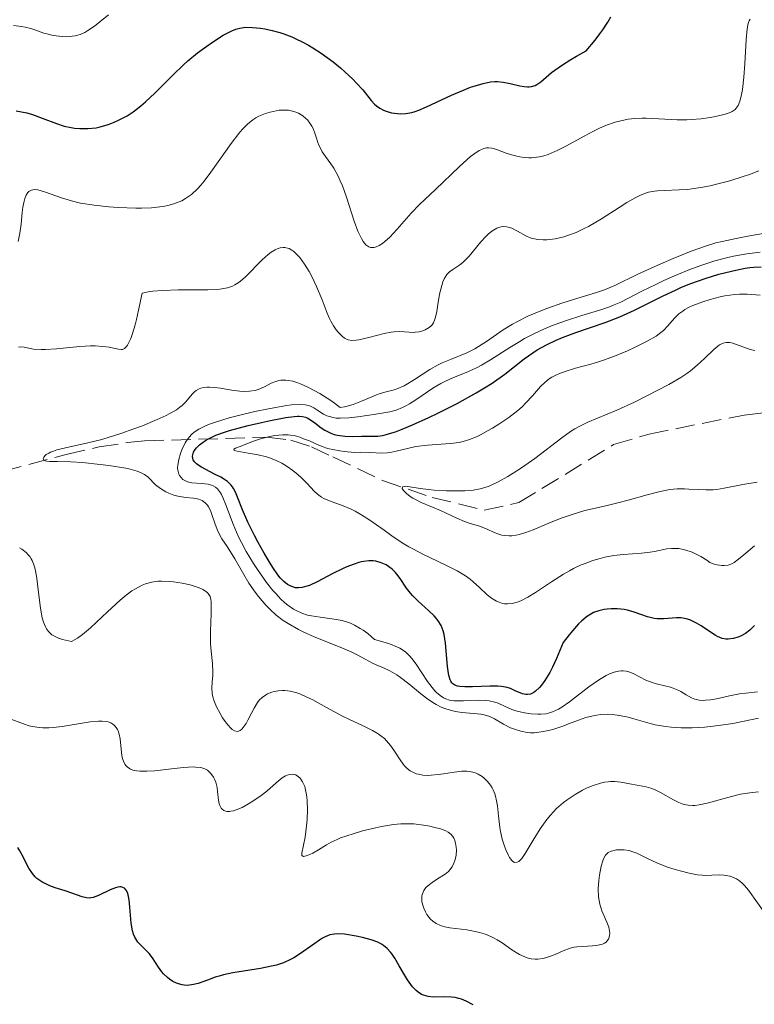
# Model space of a CAD drawing. Units: metres. Extents: x 625664 to 629147, y 4664783 to 4667158.
# Drawn here: x 625851 to 625918, y 4666381 to 4666469 of the extents above; entities that cross this region are included whole.
import ezdxf

# ---------------------------------------------------------------- set-up
doc = ezdxf.new("R2010")
doc.units = ezdxf.units.M
doc.header["$MEASUREMENT"] = 0
doc.linetypes.add('DGN Style 3', pattern=[2.435891, 1.739922, -0.695969])
for name, color, linetype, lineweight in [('Barranco lineal', 142, 'DGN Style 3', 13), ('Curva de nivel directora', 30, 'Continuous', 30), ('Curva de nivel intermedia', 30, 'Continuous', 0)]:
    doc.layers.add(name, color=color, linetype=linetype, lineweight=lineweight)

msp = doc.modelspace()

# ---------------------------------------------------------------- linework, layer by layer
at = {"layer": 'Barranco lineal', "color": 142, "linetype": 'DGN Style 3', "lineweight": 13}
msp.add_polyline3d([(625849.92, 4666428.56, 385.23), (625855.64, 4666430.1, 384.78), (625858.61, 4666430.78, 384.13), (625861.17, 4666431.16, 383.21), (625862.69, 4666431.32, 382.49), (625873.71, 4666431.65, 370.01), (625875.89, 4666431.38, 368.81), (625877.74, 4666430.79, 367.85), (625879.67, 4666429.87, 366.92), (625884.12, 4666427.75, 365.35), (625888.6, 4666426.23, 364.61), (625893.28, 4666425.08, 363.93), (625896.41, 4666425.76, 363.49), (625904.93, 4666430.98, 362.09), (625908.14, 4666431.93, 361.63), (625916.7, 4666433.65, 360.41), (625929.19, 4666435, 358.37)], dxfattribs=at)
at = {"layer": 'Curva de nivel directora', "color": 30, "linetype": 'Continuous', "lineweight": 30, "flags": 128}
for points, elevation in [([(625871.46, 4666468.54), (625871.76, 4666468.58), (625872.43, 4666468.57), (625873.15, 4666468.5), (625873.55, 4666468.43), (625874.2, 4666468.29), (625874.88, 4666468.1), (625875.24, 4666467.99), (625875.97, 4666467.71), (625876.34, 4666467.55), (625876.91, 4666467.27), (625877.48, 4666466.96), (625877.86, 4666466.73), (625878.61, 4666466.24), (625879.68, 4666465.45), (625880.34, 4666464.91), (625880.75, 4666464.56), (625881.47, 4666463.89), (625881.8, 4666463.54), (625882.36, 4666462.93), (625883.12, 4666461.99), (625883.42, 4666461.65), (625883.58, 4666461.51), (625883.9, 4666461.28), (625884.23, 4666461.11), (625884.46, 4666461.02), (625884.95, 4666460.88), (625885.47, 4666460.8), (625885.76, 4666460.78), (625886.23, 4666460.81), (625886.77, 4666460.91), (625887.07, 4666461), (625887.39, 4666461.11), (625888.08, 4666461.4), (625890.34, 4666462.47), (625891.41, 4666462.92), (625892.06, 4666463.17), (625892.46, 4666463.31), (625893.18, 4666463.52), (625893.84, 4666463.66), (625894.23, 4666463.69), (625894.48, 4666463.69), (625894.99, 4666463.64), (625895.63, 4666463.5), (625896.49, 4666463.3), (625896.88, 4666463.23), (625897.2, 4666463.2), (625897.35, 4666463.21), (625897.56, 4666463.23), (625897.87, 4666463.34), (625898.03, 4666463.43), (625898.38, 4666463.67), (625899.36, 4666464.5), (625900.25, 4666465.14), (625901.09, 4666465.66), (625901.59, 4666465.96), (625902.47, 4666466.45), (625903.27, 4666467.41), (625903.71, 4666467.99), (625903.97, 4666468.36), (625904.42, 4666469.04), (625904.69, 4666469.52)], 400), ([(625851.14, 4666461.05), (625852.1, 4666460.87), (625852.63, 4666460.72), (625853.5, 4666460.4), (625854.79, 4666459.9), (625855.47, 4666459.68), (625856.09, 4666459.55), (625856.4, 4666459.5), (625856.87, 4666459.45), (625857.6, 4666459.45), (625858.34, 4666459.53), (625858.72, 4666459.61), (625859.42, 4666459.81), (625859.77, 4666459.94), (625860.31, 4666460.17), (625860.85, 4666460.45), (625861.13, 4666460.61), (625861.68, 4666460.97), (625861.96, 4666461.17), (625862.37, 4666461.5), (625862.79, 4666461.85), (625863.62, 4666462.63), (625865.31, 4666464.33), (625866.17, 4666465.16), (625866.6, 4666465.54), (625867.47, 4666466.26), (625868.3, 4666466.89), (625868.83, 4666467.25), (625869.78, 4666467.86), (625870.31, 4666468.15), (625870.55, 4666468.27), (625870.91, 4666468.41), (625871.27, 4666468.51), (625871.46, 4666468.54)], 400), ([(625915.03, 4666446.5), (625915.94, 4666446.71), (625916.79, 4666446.87), (625917.19, 4666446.93), (625917.56, 4666446.97), (625918.23, 4666447.01)], 375), ([(625878.26, 4666418.61), (625877.56, 4666418.3), (625877.11, 4666418.16), (625876.89, 4666418.11), (625876.58, 4666418.08), (625876.29, 4666418.09), (625876.11, 4666418.13), (625875.75, 4666418.28), (625875.58, 4666418.38), (625875.25, 4666418.65), (625874.93, 4666418.99), (625874.71, 4666419.26), (625874.27, 4666419.9), (625874.01, 4666420.3), (625873.48, 4666421.2), (625872.95, 4666422.15), (625872.61, 4666422.79), (625872.02, 4666423.99), (625871.53, 4666425.12), (625871.08, 4666426.25), (625870.89, 4666426.69), (625870.71, 4666427.02), (625870.62, 4666427.17), (625870.46, 4666427.37), (625870.17, 4666427.65), (625870, 4666427.78), (625869.56, 4666428.05), (625869.01, 4666428.33), (625868.21, 4666428.73), (625867.84, 4666428.94), (625867.51, 4666429.15), (625867.37, 4666429.26), (625867.2, 4666429.43), (625867.09, 4666429.6), (625867.05, 4666429.72), (625867.02, 4666429.95), (625867.04, 4666430.07), (625867.12, 4666430.3), (625867.26, 4666430.53), (625867.38, 4666430.68), (625867.66, 4666430.96), (625868, 4666431.23), (625868.19, 4666431.36), (625868.51, 4666431.54), (625869.11, 4666431.82), (625869.89, 4666432.1), (625870.35, 4666432.24), (625872.03, 4666432.69), (625873.25, 4666432.98), (625874.04, 4666433.15), (625875.42, 4666433.41), (625876.17, 4666433.52), (625876.47, 4666433.54), (625876.64, 4666433.54), (625876.94, 4666433.52), (625877.2, 4666433.46), (625877.35, 4666433.39), (625877.66, 4666433.21), (625878.04, 4666432.93), (625878.62, 4666432.5), (625878.95, 4666432.29), (625879.3, 4666432.09), (625879.49, 4666432.01), (625879.78, 4666431.9), (625880.09, 4666431.83), (625880.74, 4666431.74), (625881.4, 4666431.72), (625882.25, 4666431.74), (625882.64, 4666431.74), (625883.33, 4666431.73), (625883.7, 4666431.75), (625884.13, 4666431.81), (625884.38, 4666431.87), (625884.96, 4666432.03), (625885.3, 4666432.14), (625885.9, 4666432.36), (625886.83, 4666432.75), (625888.29, 4666433.41), (625889.06, 4666433.79), (625890.85, 4666434.7), (625892.55, 4666435.64), (625893.31, 4666436.09), (625893.99, 4666436.53), (625895.14, 4666437.33), (625896.88, 4666438.7), (625897.66, 4666439.26), (625898.06, 4666439.52), (625898.89, 4666439.98), (625899.76, 4666440.39), (625900.35, 4666440.64), (625901.54, 4666441.08), (625904.19, 4666441.97), (625905.51, 4666442.48), (625906.83, 4666443.08), (625909.4, 4666444.39), (625910.5, 4666444.91), (625911.05, 4666445.16), (625911.88, 4666445.5), (625913.18, 4666445.96), (625914.4, 4666446.34), (625915.03, 4666446.5)], 375), ([(625916.8, 4666413.97), (625916.41, 4666413.75), (625916.16, 4666413.65), (625915.69, 4666413.51), (625915.26, 4666413.45), (625915.04, 4666413.46), (625914.7, 4666413.53), (625914.3, 4666413.69), (625914.08, 4666413.81), (625913.57, 4666414.14), (625912.81, 4666414.65), (625912.4, 4666414.9), (625911.99, 4666415.11), (625911.79, 4666415.2), (625911.48, 4666415.3), (625911.18, 4666415.36), (625910.98, 4666415.39), (625910.6, 4666415.39), (625909.45, 4666415.29), (625909.07, 4666415.28), (625908.87, 4666415.29), (625908.58, 4666415.33), (625907.99, 4666415.47), (625906.79, 4666415.88), (625906.19, 4666416.06), (625905.89, 4666416.12), (625905.3, 4666416.19), (625904.73, 4666416.2), (625904.35, 4666416.17), (625904.1, 4666416.13), (625903.62, 4666416.02), (625903.13, 4666415.85), (625902.89, 4666415.72), (625902.49, 4666415.46), (625902.04, 4666415.08), (625901.79, 4666414.84), (625901.24, 4666414.22), (625900.93, 4666413.84), (625900.41, 4666413.17), (625899.8, 4666411.71), (625899.43, 4666410.92), (625899.19, 4666410.46), (625898.76, 4666409.73), (625898.46, 4666409.31), (625898.27, 4666409.09), (625897.92, 4666408.76), (625897.76, 4666408.64), (625897.46, 4666408.51), (625897.19, 4666408.46), (625897.03, 4666408.47), (625896.74, 4666408.54), (625896.52, 4666408.61), (625896.14, 4666408.78), (625895.64, 4666409.01), (625895.36, 4666409.11), (625894.84, 4666409.2), (625894.52, 4666409.23), (625893.79, 4666409.23), (625892.23, 4666409.17), (625891.55, 4666409.16), (625891.08, 4666409.19), (625890.88, 4666409.22), (625890.64, 4666409.31), (625890.45, 4666409.44), (625890.37, 4666409.52), (625890.27, 4666409.68), (625890.22, 4666409.8), (625890.12, 4666410.09), (625890.07, 4666410.36), (625889.98, 4666410.99), (625889.87, 4666412.42), (625889.8, 4666413.1), (625889.68, 4666413.88), (625889.59, 4666414.22), (625889.41, 4666414.68), (625889.14, 4666415.12), (625888.97, 4666415.34), (625888.77, 4666415.56), (625888.31, 4666416), (625887.31, 4666416.91), (625886.85, 4666417.37), (625886.64, 4666417.6), (625886.29, 4666418.06), (625885.71, 4666418.93), (625885.43, 4666419.31), (625885.29, 4666419.47), (625884.99, 4666419.77), (625884.67, 4666420.01), (625884.45, 4666420.14), (625884, 4666420.34), (625883.53, 4666420.47), (625883.28, 4666420.5), (625882.89, 4666420.51), (625882.46, 4666420.46), (625882.24, 4666420.41), (625882, 4666420.35), (625881.48, 4666420.19), (625880.92, 4666419.97), (625880.52, 4666419.79), (625879.66, 4666419.36), (625878.26, 4666418.61)], 375), ([(625917.63, 4666414.7), (625917.41, 4666414.48), (625917.2, 4666414.28), (625916.8, 4666413.97)], 375), ([(625865.58, 4666382.46), (625865.26, 4666382.62), (625864.95, 4666382.82), (625864.76, 4666382.97), (625864.42, 4666383.3), (625864.25, 4666383.5), (625863.95, 4666383.91), (625863.42, 4666384.75), (625863.12, 4666385.13), (625862.79, 4666385.47), (625862.33, 4666385.91), (625862.11, 4666386.16), (625861.91, 4666386.45), (625861.82, 4666386.61), (625861.71, 4666386.88), (625861.62, 4666387.18), (625861.5, 4666387.87), (625861.38, 4666389.33), (625861.31, 4666389.98), (625861.22, 4666390.44), (625861.16, 4666390.63), (625861.04, 4666390.86), (625860.89, 4666391.02), (625860.61, 4666391.15), (625860.49, 4666391.15), (625860.3, 4666391.13), (625860.09, 4666391.07), (625859.61, 4666390.87), (625858.57, 4666390.37), (625858.08, 4666390.19), (625857.87, 4666390.15), (625857.73, 4666390.14), (625857.48, 4666390.15), (625857.09, 4666390.25), (625856.17, 4666390.59), (625855.56, 4666390.78), (625854.65, 4666391.07), (625854.19, 4666391.24), (625853.76, 4666391.44), (625853.55, 4666391.54), (625853.27, 4666391.72), (625853.02, 4666391.91), (625852.87, 4666392.05), (625852.61, 4666392.34), (625852.29, 4666392.82), (625852.11, 4666393.15), (625851.8, 4666393.8), (625851.48, 4666394.4), (625851.31, 4666394.68)], 400), ([(625892.3, 4666380.51), (625891.67, 4666380.85), (625891.24, 4666381.03), (625891.01, 4666381.1), (625890.67, 4666381.18), (625890.33, 4666381.22), (625889.62, 4666381.23), (625888.7, 4666381.22), (625888.25, 4666381.27), (625887.83, 4666381.38), (625887.63, 4666381.46), (625887.35, 4666381.65), (625887.16, 4666381.8), (625886.83, 4666382.15), (625886.67, 4666382.35), (625886.37, 4666382.77), (625886.1, 4666383.21), (625885.64, 4666384.03), (625885.23, 4666384.73), (625885, 4666385.07), (625884.86, 4666385.26), (625884.56, 4666385.58), (625884.22, 4666385.85), (625884.03, 4666385.97), (625883.71, 4666386.15), (625883.1, 4666386.38), (625882.33, 4666386.59), (625881.77, 4666386.71), (625880.7, 4666386.87), (625880.09, 4666386.91), (625879.81, 4666386.89), (625879.39, 4666386.81), (625878.96, 4666386.63), (625878.72, 4666386.51), (625878.47, 4666386.35), (625877.94, 4666385.98), (625876.76, 4666385.13), (625876.15, 4666384.75), (625875.84, 4666384.59), (625875.22, 4666384.31), (625874.58, 4666384.1), (625874.13, 4666383.99), (625873.15, 4666383.8), (625870.65, 4666383.39), (625869.82, 4666383.22), (625869.43, 4666383.11), (625869.06, 4666383), (625868.36, 4666382.75), (625867.52, 4666382.45), (625867.12, 4666382.34), (625866.74, 4666382.28), (625866.56, 4666382.27), (625866.28, 4666382.28), (625866.1, 4666382.31), (625865.75, 4666382.4), (625865.58, 4666382.46)], 400)]:
    msp.add_lwpolyline(points, dxfattribs=dict(at, elevation=elevation))
at = {"layer": 'Curva de nivel intermedia', "color": 30, "linetype": 'Continuous', "lineweight": 0, "flags": 128}
for points, elevation in [([(625850.9, 4666468.75), (625851.64, 4666468.66), (625851.95, 4666468.6), (625852.48, 4666468.47), (625852.91, 4666468.33), (625853.4, 4666468.15), (625853.64, 4666468.06), (625853.91, 4666467.98), (625854.49, 4666467.84), (625854.75, 4666467.8), (625855.28, 4666467.75), (625855.66, 4666467.73), (625856.2, 4666467.77), (625856.45, 4666467.81), (625856.9, 4666467.93), (625857.33, 4666468.12), (625857.61, 4666468.28), (625858.19, 4666468.69), (625858.68, 4666469.08), (625859.46, 4666469.7)], 405), ([(625880.88, 4666453.26), (625881.58, 4666451.12), (625881.92, 4666450.2), (625882.23, 4666449.54), (625882.39, 4666449.28), (625882.64, 4666448.99), (625882.82, 4666448.85), (625882.91, 4666448.8), (625883.06, 4666448.75), (625883.27, 4666448.73), (625883.38, 4666448.74), (625883.55, 4666448.79), (625883.82, 4666448.91), (625884.12, 4666449.11), (625884.34, 4666449.28), (625884.78, 4666449.68), (625885.46, 4666450.39), (625886.72, 4666451.82), (625887.46, 4666452.6), (625888.91, 4666453.96), (625891.03, 4666456.02), (625891.74, 4666456.66), (625892.06, 4666456.93), (625892.34, 4666457.16), (625892.84, 4666457.48), (625892.99, 4666457.55), (625893.26, 4666457.66), (625893.5, 4666457.71), (625893.66, 4666457.72), (625893.96, 4666457.7), (625894.13, 4666457.66), (625894.48, 4666457.55), (625895.27, 4666457.25), (625895.74, 4666457.08), (625896.22, 4666456.96), (625896.48, 4666456.9), (625896.89, 4666456.84), (625897.32, 4666456.82), (625897.55, 4666456.82), (625898.03, 4666456.87), (625898.28, 4666456.91), (625898.66, 4666457), (625899.05, 4666457.13), (625899.87, 4666457.47), (625900.7, 4666457.89), (625902.28, 4666458.77), (625903.2, 4666459.26), (625903.62, 4666459.46), (625904.22, 4666459.72), (625905.09, 4666460.02), (625905.85, 4666460.22), (625906.25, 4666460.29), (625906.86, 4666460.36), (625907.52, 4666460.39), (625907.87, 4666460.39), (625909, 4666460.33), (625910.66, 4666460.24), (625911.52, 4666460.24), (625911.95, 4666460.26), (625912.81, 4666460.33), (625913.62, 4666460.45), (625914.12, 4666460.55), (625914.98, 4666460.76), (625915.43, 4666460.91), (625915.62, 4666461), (625915.87, 4666461.17), (625916.07, 4666461.4), (625916.16, 4666461.54), (625916.31, 4666461.91), (625916.37, 4666462.13), (625916.46, 4666462.52), (625916.53, 4666462.98), (625916.66, 4666464.08), (625916.75, 4666465.28), (625916.87, 4666467.48), (625916.95, 4666468.44), (625917.01, 4666468.78), (625917.09, 4666469.05), (625917.14, 4666469.16), (625917.22, 4666469.32)], 395), ([(625851.32, 4666449.27), (625851.48, 4666450.03), (625851.59, 4666450.83), (625851.7, 4666451.89), (625851.76, 4666452.36), (625851.87, 4666452.92), (625851.93, 4666453.15), (625852.05, 4666453.45), (625852.21, 4666453.69), (625852.3, 4666453.78), (625852.52, 4666453.9), (625852.64, 4666453.94), (625852.86, 4666453.95), (625853.1, 4666453.92), (625853.69, 4666453.75), (625855.31, 4666453.17), (625856.35, 4666452.87), (625856.93, 4666452.74), (625858.18, 4666452.54), (625859.48, 4666452.4), (625860.33, 4666452.34), (625861.91, 4666452.28), (625862.42, 4666452.28), (625863.32, 4666452.31), (625864.09, 4666452.39), (625864.54, 4666452.46), (625864.81, 4666452.52), (625865.33, 4666452.66), (625865.82, 4666452.84), (625866.05, 4666452.95), (625866.4, 4666453.14), (625866.75, 4666453.38), (625866.93, 4666453.52), (625867.48, 4666454.03), (625867.76, 4666454.34), (625868.06, 4666454.7), (625868.68, 4666455.51), (625870.5, 4666458.11), (625871.18, 4666459.01), (625871.49, 4666459.38), (625871.97, 4666459.86), (625872.46, 4666460.25), (625872.73, 4666460.41), (625873.01, 4666460.56), (625873.61, 4666460.81), (625874.02, 4666460.94), (625874.57, 4666461.06), (625874.84, 4666461.1), (625875.41, 4666461.12), (625875.68, 4666461.1), (625876.16, 4666461), (625876.58, 4666460.83), (625876.82, 4666460.69), (625876.97, 4666460.59), (625877.24, 4666460.36), (625877.37, 4666460.23), (625877.59, 4666459.95), (625877.78, 4666459.66), (625877.88, 4666459.46), (625878.05, 4666459.03), (625878.16, 4666458.69), (625878.31, 4666458.21), (625878.41, 4666457.97), (625878.6, 4666457.58), (625878.71, 4666457.37), (625879.01, 4666456.95), (625879.48, 4666456.28), (625879.74, 4666455.89), (625880.14, 4666455.17), (625880.33, 4666454.75), (625880.52, 4666454.29), (625880.88, 4666453.26)], 395), ([(625898.94, 4666449.43), (625899.67, 4666449.52), (625900.47, 4666449.71), (625900.89, 4666449.85), (625901.57, 4666450.1), (625902.29, 4666450.44), (625902.67, 4666450.63), (625903.86, 4666451.33), (625905.43, 4666452.34), (625906.13, 4666452.78), (625906.94, 4666453.25), (625907.3, 4666453.43), (625907.82, 4666453.63), (625908.08, 4666453.71), (625908.62, 4666453.81), (625908.9, 4666453.85), (625909.5, 4666453.88), (625910.84, 4666453.92), (625911.59, 4666453.97), (625911.98, 4666454.01), (625912.79, 4666454.13), (625913.63, 4666454.3), (625914.21, 4666454.43), (625915.4, 4666454.75), (625916.59, 4666455.12), (625917.18, 4666455.32), (625918.02, 4666455.64)], 390), ([(625861.62, 4666441), (625861.85, 4666441.78), (625861.98, 4666442.26), (625862.17, 4666443.09), (625862.49, 4666444.63), (625863.03, 4666444.74), (625863.44, 4666444.8), (625864.31, 4666444.88), (625865.73, 4666444.93), (625867.58, 4666444.93), (625868.39, 4666444.93), (625869.28, 4666444.97), (625869.66, 4666445.01), (625870.17, 4666445.11), (625870.62, 4666445.26), (625870.83, 4666445.37), (625871.14, 4666445.56), (625871.35, 4666445.72), (625871.79, 4666446.1), (625873.29, 4666447.64), (625873.84, 4666448.12), (625874.11, 4666448.32), (625874.48, 4666448.54), (625874.66, 4666448.62), (625874.93, 4666448.71), (625875.2, 4666448.74), (625875.33, 4666448.74), (625875.46, 4666448.72), (625875.72, 4666448.64), (625875.97, 4666448.5), (625876.14, 4666448.38), (625876.46, 4666448.09), (625876.69, 4666447.84), (625877.12, 4666447.24), (625877.52, 4666446.57), (625877.76, 4666446.12), (625878.18, 4666445.24), (625878.69, 4666444.02), (625879.15, 4666442.82), (625879.36, 4666442.34), (625879.47, 4666442.11), (625879.71, 4666441.69), (625879.97, 4666441.32), (625880.14, 4666441.1), (625880.49, 4666440.74), (625880.72, 4666440.57), (625880.84, 4666440.5), (625881.03, 4666440.42), (625881.36, 4666440.37), (625881.77, 4666440.39), (625882.01, 4666440.42), (625882.91, 4666440.64), (625884.27, 4666440.99), (625884.9, 4666441.11), (625885.19, 4666441.14), (625885.7, 4666441.16), (625886.54, 4666441.11), (625886.9, 4666441.09), (625887.08, 4666441.1), (625887.43, 4666441.15), (625887.76, 4666441.24), (625887.96, 4666441.32), (625888.32, 4666441.52), (625888.51, 4666441.69), (625888.59, 4666441.78), (625888.71, 4666441.95), (625888.85, 4666442.27), (625888.91, 4666442.47), (625889.02, 4666442.96), (625889.12, 4666443.59), (625889.27, 4666444.53), (625889.37, 4666445), (625889.56, 4666445.64), (625889.68, 4666445.92), (625889.82, 4666446.16), (625889.93, 4666446.3), (625890.16, 4666446.54), (625890.54, 4666446.83), (625891.08, 4666447.19), (625891.35, 4666447.4), (625891.55, 4666447.57), (625891.93, 4666447.96), (625892.98, 4666449.26), (625893.43, 4666449.74), (625893.64, 4666449.95), (625893.96, 4666450.2), (625894.27, 4666450.4), (625894.42, 4666450.48), (625894.68, 4666450.58), (625894.81, 4666450.61), (625895.01, 4666450.63), (625895.3, 4666450.61), (625895.45, 4666450.58), (625895.76, 4666450.47), (625896.27, 4666450.2), (625897.02, 4666449.78), (625897.44, 4666449.6), (625897.66, 4666449.54), (625898.11, 4666449.45), (625898.6, 4666449.42), (625898.94, 4666449.43)], 390), ([(625914.14, 4666449.15), (625914.71, 4666449.29), (625915.96, 4666449.55), (625917.03, 4666449.75), (625918.57, 4666450.03)], 385), ([(625859.48, 4666429.1), (625858.7, 4666429.2), (625857.13, 4666429.36), (625856.08, 4666429.43), (625854.87, 4666429.46), (625854.16, 4666429.47), (625853.92, 4666429.48), (625853.75, 4666429.52), (625853.64, 4666429.58), (625853.58, 4666429.74), (625853.63, 4666429.86), (625853.75, 4666430), (625853.84, 4666430.08), (625854.08, 4666430.22), (625854.23, 4666430.3), (625854.5, 4666430.4), (625854.82, 4666430.5), (625855.6, 4666430.7), (625857.59, 4666431.13), (625858.75, 4666431.42), (625859.35, 4666431.59), (625860.56, 4666431.97), (625861.75, 4666432.39), (625862.51, 4666432.67), (625863.85, 4666433.23), (625864.65, 4666433.61), (625864.99, 4666433.79), (625865.57, 4666434.13), (625865.89, 4666434.36), (625866.08, 4666434.51), (625866.4, 4666434.82), (625867.01, 4666435.55), (625867.23, 4666435.76), (625867.35, 4666435.85), (625867.62, 4666436), (625867.77, 4666436.06), (625868.04, 4666436.12), (625868.34, 4666436.15), (625868.56, 4666436.15), (625869.03, 4666436.12), (625869.54, 4666436.06), (625870.57, 4666435.89), (625871.29, 4666435.8), (625871.61, 4666435.78), (625872.17, 4666435.79), (625872.66, 4666435.87), (625872.95, 4666435.96), (625873.14, 4666436.03), (625873.52, 4666436.2), (625874.1, 4666436.51), (625874.43, 4666436.65), (625874.79, 4666436.75), (625874.99, 4666436.78), (625875.43, 4666436.79), (625875.67, 4666436.77), (625876.07, 4666436.69), (625876.5, 4666436.55), (625876.82, 4666436.43), (625877.47, 4666436.14), (625878.48, 4666435.58), (625879.14, 4666435.17), (625879.56, 4666434.89), (625880.31, 4666434.34), (625880.7, 4666434.4), (625880.96, 4666434.45), (625881.48, 4666434.61), (625882.24, 4666434.9), (625883.18, 4666435.3), (625883.6, 4666435.48), (625883.91, 4666435.58), (625884.46, 4666435.74), (625885.17, 4666435.93), (625885.52, 4666436.05), (625886.08, 4666436.28), (625886.38, 4666436.45), (625887.01, 4666436.84), (625888.4, 4666437.75), (625889.13, 4666438.17), (625889.5, 4666438.35), (625890.24, 4666438.66), (625891.71, 4666439.25), (625892.43, 4666439.6), (625892.78, 4666439.81), (625893.49, 4666440.27), (625894.99, 4666441.31), (625895.82, 4666441.83), (625896.27, 4666442.08), (625897.23, 4666442.55), (625898.24, 4666442.98), (625898.92, 4666443.24), (625900.27, 4666443.72), (625901.71, 4666444.17), (625903.41, 4666444.68), (625904.13, 4666444.93), (625905.06, 4666445.32), (625907.13, 4666446.35), (625909.18, 4666447.28), (625910.31, 4666447.76), (625911.92, 4666448.41), (625913.3, 4666448.9), (625914.14, 4666449.15)], 385), ([(625909.47, 4666445.76), (625910.62, 4666446.27), (625911.8, 4666446.75), (625912.38, 4666446.97), (625912.96, 4666447.17), (625914.05, 4666447.53), (625915.09, 4666447.81), (625915.74, 4666447.96), (625916.94, 4666448.18), (625918.12, 4666448.31)], 380), ([(625877.74, 4666415.55), (625877.39, 4666415.63), (625876.87, 4666415.8), (625876.36, 4666416.03), (625876.11, 4666416.17), (625875.61, 4666416.52), (625875.35, 4666416.73), (625874.96, 4666417.1), (625874.55, 4666417.53), (625874.27, 4666417.85), (625873.7, 4666418.55), (625872.87, 4666419.72), (625872.51, 4666420.26), (625871.85, 4666421.35), (625871.42, 4666422.16), (625871.14, 4666422.73), (625870.67, 4666423.81), (625870.02, 4666425.56), (625869.76, 4666426.22), (625869.63, 4666426.48), (625869.54, 4666426.63), (625869.37, 4666426.88), (625869.28, 4666426.99), (625869.09, 4666427.15), (625868.89, 4666427.28), (625868.74, 4666427.34), (625868.43, 4666427.42), (625867.82, 4666427.48), (625866.97, 4666427.55), (625866.58, 4666427.63), (625866.28, 4666427.77), (625866.15, 4666427.85), (625865.99, 4666428.01), (625865.85, 4666428.2), (625865.8, 4666428.31), (625865.72, 4666428.55), (625865.7, 4666428.68), (625865.68, 4666428.9), (625865.69, 4666429.13), (625865.78, 4666429.64), (625865.93, 4666430.17), (625866.06, 4666430.52), (625866.35, 4666431.14), (625866.47, 4666431.33), (625866.71, 4666431.66), (625866.97, 4666431.93), (625867.16, 4666432.09), (625867.6, 4666432.36), (625868.13, 4666432.64), (625868.47, 4666432.78), (625869.08, 4666433.01), (625870.33, 4666433.39), (625871.04, 4666433.57), (625872.64, 4666433.96), (625873.87, 4666434.22), (625875.5, 4666434.5), (625875.94, 4666434.56), (625876.65, 4666434.61), (625877.18, 4666434.57), (625877.47, 4666434.51), (625877.64, 4666434.45), (625877.96, 4666434.29), (625878.31, 4666434.06), (625878.82, 4666433.74), (625879.13, 4666433.59), (625879.47, 4666433.47), (625879.66, 4666433.42), (625879.97, 4666433.37), (625880.32, 4666433.35), (625881.09, 4666433.38), (625881.92, 4666433.48), (625883.52, 4666433.74), (625884.79, 4666433.95), (625885.36, 4666434.1), (625885.93, 4666434.32), (625886.23, 4666434.47), (625886.55, 4666434.65), (625887.22, 4666435.09), (625888.66, 4666436.06), (625889.39, 4666436.5), (625889.74, 4666436.68), (625890.45, 4666436.99), (625891.88, 4666437.56), (625892.64, 4666437.92), (625893.03, 4666438.13), (625893.85, 4666438.63), (625895.59, 4666439.73), (625896.48, 4666440.28), (625896.92, 4666440.53), (625897.82, 4666440.99), (625898.73, 4666441.41), (625899.35, 4666441.67), (625900.61, 4666442.13), (625902.07, 4666442.6), (625903.89, 4666443.16), (625904.65, 4666443.43), (625904.99, 4666443.56), (625905.58, 4666443.82), (625907.49, 4666444.81), (625908.75, 4666445.42), (625909.47, 4666445.76)], 380), ([(625896.69, 4666434.4), (625897.03, 4666434.74), (625897.63, 4666435.39), (625898.36, 4666436.21), (625898.74, 4666436.58), (625899.15, 4666436.9), (625899.38, 4666437.05), (625899.75, 4666437.25), (625900.02, 4666437.37), (625900.59, 4666437.58), (625901.52, 4666437.87), (625902.88, 4666438.24), (625903.59, 4666438.45), (625904.12, 4666438.62), (625905.18, 4666439.02), (625906.19, 4666439.44), (625906.81, 4666439.72), (625907.89, 4666440.26), (625908.77, 4666440.76), (625909.19, 4666441.07), (625909.43, 4666441.26), (625909.82, 4666441.67), (625910.41, 4666442.38), (625910.82, 4666442.76), (625911.16, 4666443.01), (625911.36, 4666443.14), (625911.69, 4666443.32), (625912.08, 4666443.51), (625912.98, 4666443.85), (625913.63, 4666444.05), (625914.52, 4666444.28), (625914.95, 4666444.37), (625915.86, 4666444.51), (625916.27, 4666444.54), (625916.97, 4666444.54), (625918.14, 4666444.44)], 370), ([(625851.37, 4666439.77), (625851.53, 4666439.79), (625851.86, 4666439.77), (625852.72, 4666439.59), (625853.39, 4666439.54), (625853.8, 4666439.55), (625854.77, 4666439.61), (625856.88, 4666439.81), (625857.84, 4666439.87), (625858.25, 4666439.87), (625858.95, 4666439.83), (625859.51, 4666439.75), (625860.37, 4666439.57), (625860.6, 4666439.54), (625860.72, 4666439.56), (625860.89, 4666439.63), (625861.07, 4666439.81), (625861.16, 4666439.94), (625861.36, 4666440.3), (625861.46, 4666440.55), (625861.62, 4666441)], 390), ([(625886.28, 4666426.58), (625886.1, 4666426.75), (625886.01, 4666426.86), (625885.91, 4666427.04), (625885.93, 4666427.18), (625886.24, 4666427.23), (625886.6, 4666427.19), (625887.51, 4666427.04), (625888.27, 4666426.93), (625888.79, 4666426.88), (625889.88, 4666426.82), (625890.99, 4666426.81), (625891.53, 4666426.82), (625892.3, 4666426.89), (625892.93, 4666427), (625893.24, 4666427.08), (625893.72, 4666427.25), (625894.54, 4666427.63), (625895.41, 4666428.11), (625895.89, 4666428.4), (625896.65, 4666428.89), (625897.85, 4666429.73), (625900.28, 4666431.59), (625901.07, 4666432.15), (625901.46, 4666432.4), (625901.85, 4666432.62), (625902.63, 4666433), (625905.23, 4666434.09), (625906.83, 4666434.82), (625907.93, 4666435.37), (625909.91, 4666436.41), (625910.99, 4666437.04), (625911.54, 4666437.4), (625911.87, 4666437.64), (625912.46, 4666438.13), (625913.12, 4666438.75), (625913.95, 4666439.54), (625914.32, 4666439.84), (625914.48, 4666439.96), (625914.79, 4666440.11), (625915.08, 4666440.18), (625915.27, 4666440.18), (625915.4, 4666440.17), (625915.67, 4666440.11), (625917.23, 4666439.54), (625917.65, 4666439.45)], 365), ([(625903.06, 4666420.53), (625902.38, 4666420.28), (625902.03, 4666420.14), (625901.33, 4666419.81), (625900.97, 4666419.62), (625900.43, 4666419.32), (625899.34, 4666418.62), (625897.91, 4666417.66), (625897.22, 4666417.24), (625896.57, 4666416.91), (625896.25, 4666416.78), (625895.8, 4666416.66), (625895.38, 4666416.63), (625895.11, 4666416.65), (625894.94, 4666416.68), (625894.62, 4666416.78), (625894.38, 4666416.88), (625893.95, 4666417.14), (625893.55, 4666417.45), (625892.87, 4666418.1), (625892.29, 4666418.63), (625892.02, 4666418.86), (625891.6, 4666419.17), (625890.85, 4666419.62), (625889.9, 4666420.09), (625888.46, 4666420.77), (625887.76, 4666421.11), (625886.91, 4666421.55), (625886.51, 4666421.78), (625885.91, 4666422.14), (625884.97, 4666422.77), (625884.28, 4666423.27), (625883.3, 4666423.97), (625882.8, 4666424.31), (625882.04, 4666424.78), (625881.66, 4666424.99), (625881.3, 4666425.17), (625880.59, 4666425.47), (625879.35, 4666425.92), (625878.85, 4666426.13), (625878.64, 4666426.25), (625878.29, 4666426.51), (625877.98, 4666426.8), (625877.35, 4666427.48), (625876.83, 4666427.99), (625876.53, 4666428.26), (625876.06, 4666428.65), (625875.56, 4666429), (625875.31, 4666429.16), (625875.06, 4666429.31), (625874.56, 4666429.56), (625874.04, 4666429.76), (625873.68, 4666429.87), (625872.93, 4666430.06), (625872.03, 4666430.22), (625871.04, 4666430.39), (625870.77, 4666430.46), (625870.73, 4666430.57), (625870.9, 4666430.65), (625871.45, 4666430.86), (625872.43, 4666431.27), (625873.14, 4666431.51), (625873.98, 4666431.71), (625874.44, 4666431.79), (625875.16, 4666431.86), (625875.63, 4666431.86), (625875.86, 4666431.84), (625876.19, 4666431.8), (625876.49, 4666431.72), (625876.68, 4666431.65), (625877.03, 4666431.49), (625877.57, 4666431.31), (625878.47, 4666430.91), (625878.73, 4666430.8), (625879.01, 4666430.69), (625879.34, 4666430.61), (625879.66, 4666430.53), (625880.28, 4666430.41), (625880.69, 4666430.35), (625881.61, 4666430.28), (625882.18, 4666430.3), (625882.99, 4666430.27), (625884.03, 4666430.21), (625884.55, 4666430.24), (625884.81, 4666430.27), (625885.35, 4666430.38), (625886.51, 4666430.66), (625887.14, 4666430.8), (625888.19, 4666430.93), (625890.25, 4666431.09), (625891.02, 4666431.18), (625891.38, 4666431.26), (625891.95, 4666431.43), (625892.59, 4666431.69), (625892.94, 4666431.86), (625893.65, 4666432.24), (625894.03, 4666432.46), (625894.61, 4666432.82), (625895.49, 4666433.42), (625896.32, 4666434.07), (625896.69, 4666434.4)], 370), ([(625917.99, 4666406.35), (625917.27, 4666406.18), (625915.66, 4666405.86), (625914.39, 4666405.67), (625913.16, 4666405.54), (625912.58, 4666405.49), (625912.02, 4666405.47), (625911.02, 4666405.46), (625910.13, 4666405.52), (625909.6, 4666405.58), (625908.67, 4666405.74), (625907.8, 4666405.97), (625906.77, 4666406.28), (625906.24, 4666406.43), (625905.47, 4666406.59), (625905.06, 4666406.64), (625904.42, 4666406.69), (625903.76, 4666406.66), (625903.43, 4666406.62), (625903.1, 4666406.56), (625902.44, 4666406.39), (625901.78, 4666406.16), (625900.89, 4666405.82), (625900.45, 4666405.65), (625899.55, 4666405.35), (625899.1, 4666405.23), (625898.43, 4666405.1), (625897.78, 4666405.03), (625897.47, 4666405.03), (625897.16, 4666405.06), (625896.57, 4666405.17), (625896.01, 4666405.34), (625895.66, 4666405.48), (625895.03, 4666405.8), (625894.21, 4666406.28), (625893.78, 4666406.48), (625893.28, 4666406.64), (625892.99, 4666406.69), (625892.32, 4666406.76), (625891.28, 4666406.86), (625890.71, 4666406.94), (625890.13, 4666407.08), (625889.84, 4666407.17), (625889.4, 4666407.34), (625888.96, 4666407.57), (625888.67, 4666407.74), (625888.1, 4666408.13), (625887.55, 4666408.56), (625886.49, 4666409.43), (625885.76, 4666410), (625885.42, 4666410.23), (625884.79, 4666410.6), (625884.22, 4666410.87), (625883.55, 4666411.15), (625883.24, 4666411.29), (625882.57, 4666411.66), (625881.84, 4666412.06), (625881.38, 4666412.29), (625880.48, 4666412.68), (625877.99, 4666413.67), (625877.04, 4666414.1), (625876.57, 4666414.33), (625875.65, 4666414.86), (625875.2, 4666415.15), (625874.57, 4666415.62), (625873.98, 4666416.15), (625873.62, 4666416.52), (625872.96, 4666417.3), (625872.66, 4666417.7), (625872.11, 4666418.51), (625871.63, 4666419.29), (625870.83, 4666420.68), (625870.14, 4666421.79), (625869.67, 4666422.51), (625869.48, 4666422.83), (625869.24, 4666423.33), (625869.03, 4666423.9), (625868.77, 4666424.69), (625868.63, 4666425.06), (625868.46, 4666425.39), (625868.37, 4666425.54), (625868.2, 4666425.72), (625868.02, 4666425.87), (625867.89, 4666425.95), (625867.59, 4666426.06), (625867.1, 4666426.16), (625866.41, 4666426.23), (625866.06, 4666426.27), (625865.81, 4666426.31), (625865.33, 4666426.44), (625864.88, 4666426.61), (625864.61, 4666426.74), (625864.13, 4666427.03), (625863.7, 4666427.37), (625863.02, 4666428.04), (625862.69, 4666428.3), (625862.47, 4666428.42), (625862.03, 4666428.59), (625861.41, 4666428.77), (625861.02, 4666428.85), (625859.48, 4666429.1)], 385), ([(625917.87, 4666427.6), (625916.56, 4666427.4), (625914.88, 4666427.06), (625914.24, 4666426.95), (625913.91, 4666426.92), (625913.24, 4666426.91), (625912.57, 4666426.93), (625911.72, 4666426.97), (625911.33, 4666427), (625910.65, 4666427), (625910.34, 4666426.98), (625909.86, 4666426.92), (625909.02, 4666426.74), (625907.96, 4666426.45), (625906.25, 4666425.97), (625905.32, 4666425.73), (625904.36, 4666425.51), (625903.04, 4666425.21), (625902.35, 4666425.04), (625901.31, 4666424.73), (625900.77, 4666424.55), (625900.22, 4666424.35), (625899.12, 4666423.9), (625897.7, 4666423.32), (625897.04, 4666423.08), (625896.43, 4666422.9), (625896.15, 4666422.84), (625895.76, 4666422.78), (625895.52, 4666422.78), (625895.08, 4666422.81), (625894.88, 4666422.84), (625894.51, 4666422.95), (625894.17, 4666423.08), (625893.54, 4666423.37), (625892.85, 4666423.63), (625891.94, 4666423.91), (625891.5, 4666424.06), (625890.82, 4666424.35), (625889.87, 4666424.81), (625889.34, 4666425.05), (625887.62, 4666425.78), (625887.09, 4666426.03), (625886.85, 4666426.17), (625886.63, 4666426.3), (625886.28, 4666426.58)], 365), ([(625871.06, 4666405.15), (625870.79, 4666405.21), (625870.6, 4666405.32), (625870.47, 4666405.44), (625870.19, 4666405.74), (625869.88, 4666406.15), (625869.73, 4666406.38), (625869.5, 4666406.76), (625869.19, 4666407.36), (625868.94, 4666407.97), (625868.86, 4666408.26), (625868.8, 4666408.55), (625868.76, 4666409.08), (625868.78, 4666409.57), (625868.84, 4666410.2), (625868.85, 4666410.52), (625868.81, 4666411.25), (625868.69, 4666412.37), (625868.64, 4666413.04), (625868.64, 4666414.19), (625868.7, 4666415.74), (625868.71, 4666416.39), (625868.69, 4666416.85), (625868.66, 4666417.04), (625868.6, 4666417.29), (625868.49, 4666417.49), (625868.42, 4666417.58), (625868.29, 4666417.71), (625868.19, 4666417.78), (625867.94, 4666417.93), (625867.61, 4666418.07), (625867.09, 4666418.25), (625866.8, 4666418.34), (625866.08, 4666418.5), (625865.32, 4666418.62), (625864.93, 4666418.66), (625864.24, 4666418.69), (625863.89, 4666418.67), (625863.35, 4666418.59), (625862.79, 4666418.43), (625862.5, 4666418.32), (625861.88, 4666418), (625861.56, 4666417.8), (625861.05, 4666417.43), (625860.52, 4666416.98), (625859.38, 4666415.93), (625857.85, 4666414.49), (625857.12, 4666413.88), (625856.67, 4666413.55), (625856.45, 4666413.42), (625856.14, 4666413.26), (625855.31, 4666413.44), (625854.97, 4666413.55), (625854.55, 4666413.75), (625854.37, 4666413.86), (625854.26, 4666413.95), (625854.06, 4666414.14), (625853.88, 4666414.38), (625853.78, 4666414.57), (625853.6, 4666415), (625853.49, 4666415.38), (625853.33, 4666416.24), (625853.21, 4666417.18), (625853.07, 4666418.41), (625853, 4666418.96), (625852.9, 4666419.6), (625852.83, 4666419.87), (625852.72, 4666420.23), (625852.59, 4666420.55), (625852.51, 4666420.7), (625852.37, 4666420.9), (625852.27, 4666421.02), (625852.04, 4666421.26), (625851.67, 4666421.55), (625851.46, 4666421.68)], 390), ([(625917.63, 4666421.87), (625916.66, 4666421.04), (625916.19, 4666420.65), (625915.79, 4666420.37), (625915.58, 4666420.25), (625915.25, 4666420.13), (625914.89, 4666420.08), (625914.69, 4666420.08), (625914.25, 4666420.15), (625914, 4666420.22), (625913.59, 4666420.37), (625913.32, 4666420.56), (625912.8, 4666420.89), (625912.32, 4666421.14), (625912.02, 4666421.28), (625911.45, 4666421.48), (625911.07, 4666421.57), (625910.82, 4666421.61), (625910.36, 4666421.63), (625910.15, 4666421.63), (625909.74, 4666421.58), (625908.63, 4666421.35), (625908.24, 4666421.28), (625907.45, 4666421.19), (625905.83, 4666421.09), (625904.96, 4666420.99), (625904.14, 4666420.83), (625903.72, 4666420.72), (625903.06, 4666420.53)], 370), ([(625917.9, 4666408.71), (625916.84, 4666408.6), (625916.26, 4666408.53), (625915.36, 4666408.35), (625914.19, 4666408.09), (625913.67, 4666408), (625913.21, 4666407.95), (625913.01, 4666407.94), (625912.63, 4666407.96), (625912.4, 4666408.01), (625912.25, 4666408.05), (625911.96, 4666408.17), (625911.47, 4666408.45), (625911, 4666408.73), (625910.74, 4666408.87), (625910.3, 4666409.05), (625910.06, 4666409.13), (625909.54, 4666409.26), (625908.79, 4666409.43), (625908.41, 4666409.55), (625907.84, 4666409.76), (625906.7, 4666410.35), (625906.3, 4666410.5), (625906.08, 4666410.56), (625905.79, 4666410.59), (625905.63, 4666410.6), (625905.39, 4666410.58), (625905, 4666410.49), (625904.57, 4666410.33), (625904.28, 4666410.18), (625903.66, 4666409.82), (625902.72, 4666409.16), (625900.97, 4666407.82), (625900.28, 4666407.34), (625899.98, 4666407.16), (625899.43, 4666406.9), (625899.09, 4666406.79), (625898.86, 4666406.74), (625898.39, 4666406.69), (625898.11, 4666406.69), (625897.52, 4666406.73), (625896.91, 4666406.82), (625896.13, 4666407), (625895.78, 4666407.12), (625895.1, 4666407.42), (625894.54, 4666407.68), (625894.23, 4666407.79), (625893.72, 4666407.9), (625893.42, 4666407.93), (625892.77, 4666407.95), (625891.42, 4666407.91), (625890.83, 4666407.9), (625890.58, 4666407.91), (625890.16, 4666407.97), (625889.82, 4666408.07), (625889.63, 4666408.16), (625889.31, 4666408.37), (625889, 4666408.64), (625888.85, 4666408.8), (625888.61, 4666409.09), (625888.19, 4666409.65), (625887.15, 4666411.21), (625886.77, 4666411.71), (625886.58, 4666411.94), (625886.23, 4666412.28), (625886.03, 4666412.44), (625885.69, 4666412.65), (625885.27, 4666412.84), (625885.01, 4666412.94), (625884.57, 4666413.09), (625883.41, 4666413.42), (625882.8, 4666413.97), (625882.4, 4666414.26), (625882.13, 4666414.43), (625881.62, 4666414.72), (625881.24, 4666414.89), (625880.99, 4666414.98), (625880.5, 4666415.13), (625879.79, 4666415.27), (625878.51, 4666415.43), (625877.74, 4666415.55)], 380), ([(625908.3, 4666400.03), (625907.87, 4666400.15), (625906.55, 4666400.39), (625905.59, 4666400.59), (625905.05, 4666400.65), (625904.65, 4666400.64), (625904.44, 4666400.62), (625904.12, 4666400.57), (625903.76, 4666400.49), (625903.02, 4666400.24), (625902.5, 4666400.02), (625902.15, 4666399.85), (625901.47, 4666399.46), (625900.75, 4666398.98), (625900.42, 4666398.73), (625899.81, 4666398.19), (625899.27, 4666397.61), (625898.94, 4666397.21), (625898.33, 4666396.36), (625897.71, 4666395.35), (625896.98, 4666394.14), (625896.67, 4666393.71), (625896.48, 4666393.51), (625896.39, 4666393.44), (625896.26, 4666393.37), (625896.02, 4666393.35), (625895.87, 4666393.43), (625895.76, 4666393.52), (625895.56, 4666393.8), (625895.46, 4666393.98), (625895.26, 4666394.41), (625895.11, 4666394.8), (625894.91, 4666395.44), (625894.75, 4666396.13), (625894.68, 4666396.48), (625894.57, 4666397.54), (625894.47, 4666398.45), (625894.4, 4666398.89), (625894.29, 4666399.32), (625894.23, 4666399.52), (625894.08, 4666399.88), (625893.99, 4666400.05), (625893.84, 4666400.3), (625893.57, 4666400.65), (625893.27, 4666400.95), (625893.11, 4666401.08), (625892.75, 4666401.3), (625892.56, 4666401.39), (625892.26, 4666401.49), (625891.95, 4666401.55), (625891.73, 4666401.56), (625891.27, 4666401.56), (625890.57, 4666401.49), (625889.61, 4666401.33), (625889.13, 4666401.26), (625888.51, 4666401.2), (625888.21, 4666401.19), (625887.77, 4666401.22), (625887.36, 4666401.29), (625887.16, 4666401.34), (625886.79, 4666401.5), (625886.61, 4666401.61), (625886.36, 4666401.8), (625886.14, 4666402.03), (625885.99, 4666402.21), (625885.72, 4666402.59), (625885.16, 4666403.45), (625884.85, 4666403.89), (625884.49, 4666404.3), (625884.3, 4666404.5), (625883.97, 4666404.76), (625883.74, 4666404.93), (625883.23, 4666405.23), (625882.39, 4666405.65), (625881.17, 4666406.21), (625880.53, 4666406.52), (625879.09, 4666407.29), (625877.85, 4666407.98), (625877.26, 4666408.27), (625876.7, 4666408.52), (625876.43, 4666408.61), (625876.05, 4666408.72), (625875.81, 4666408.77), (625875.35, 4666408.82), (625875.14, 4666408.83), (625874.74, 4666408.8), (625874.38, 4666408.73), (625874.17, 4666408.67), (625873.79, 4666408.52), (625873.61, 4666408.42), (625873.3, 4666408.2), (625873.04, 4666407.95), (625872.89, 4666407.75), (625872.59, 4666407.25), (625872.35, 4666406.8), (625872.02, 4666406.16), (625871.84, 4666405.86), (625871.58, 4666405.49), (625871.45, 4666405.34), (625871.32, 4666405.24), (625871.06, 4666405.15)], 390), ([(625877.27, 4666393.93), (625877.01, 4666393.89), (625876.87, 4666393.97), (625876.86, 4666394.17), (625877.16, 4666395.62), (625877.3, 4666396.65), (625877.34, 4666397.22), (625877.37, 4666398.08), (625877.35, 4666398.89), (625877.32, 4666399.26), (625877.27, 4666399.59), (625877.13, 4666400.17), (625876.93, 4666400.61), (625876.79, 4666400.84), (625876.68, 4666400.97), (625876.45, 4666401.16), (625876.32, 4666401.23), (625876.04, 4666401.3), (625875.75, 4666401.27), (625875.55, 4666401.2), (625875.4, 4666401.14), (625875.11, 4666400.96), (625874.57, 4666400.52), (625873.72, 4666399.77), (625873.22, 4666399.37), (625872.46, 4666398.85), (625872.06, 4666398.61), (625871.48, 4666398.3), (625870.94, 4666398.07), (625870.7, 4666398), (625870.48, 4666397.95), (625870.35, 4666397.94), (625870.11, 4666397.94), (625870.01, 4666397.96), (625869.83, 4666398.03), (625869.69, 4666398.14), (625869.6, 4666398.23), (625869.48, 4666398.46), (625869.43, 4666398.61), (625869.36, 4666398.96), (625869.27, 4666399.72), (625869.23, 4666400.08), (625869.11, 4666400.57), (625868.99, 4666400.86), (625868.9, 4666401.04), (625868.67, 4666401.37), (625868.47, 4666401.57), (625868.36, 4666401.66), (625868.14, 4666401.77), (625867.86, 4666401.87), (625867.7, 4666401.9), (625867.3, 4666401.94), (625867.07, 4666401.95), (625866.67, 4666401.94), (625866.2, 4666401.9), (625865.14, 4666401.78), (625863.63, 4666401.61), (625862.91, 4666401.56), (625862.28, 4666401.56), (625862, 4666401.59), (625861.65, 4666401.67), (625861.45, 4666401.75), (625861.34, 4666401.81), (625861.14, 4666401.95), (625861.02, 4666402.08), (625860.95, 4666402.17), (625860.84, 4666402.37), (625860.72, 4666402.72), (625860.67, 4666402.98), (625860.6, 4666403.54), (625860.51, 4666404.47), (625860.42, 4666404.91), (625860.32, 4666405.19), (625860.26, 4666405.32), (625860.15, 4666405.5), (625859.97, 4666405.71), (625859.86, 4666405.8), (625859.66, 4666405.91), (625859.44, 4666406), (625859.31, 4666406.03), (625858.88, 4666406.07), (625858.55, 4666406.07), (625857.81, 4666406.01), (625855.3, 4666405.6), (625854.48, 4666405.5), (625854.1, 4666405.47), (625853.56, 4666405.47), (625853.22, 4666405.5), (625852.61, 4666405.59), (625852.32, 4666405.66), (625851.8, 4666405.82), (625850.51, 4666406.3)], 395), ([(625917.99, 4666399.71), (625917.2, 4666399.62), (625916.78, 4666399.56), (625916.37, 4666399.48), (625915.54, 4666399.29), (625913.37, 4666398.69), (625912.64, 4666398.53), (625912.26, 4666398.48), (625912.04, 4666398.46), (625911.66, 4666398.49), (625911.29, 4666398.56), (625911.1, 4666398.61), (625910.81, 4666398.73), (625910.32, 4666398.97), (625909.16, 4666399.65), (625908.73, 4666399.86), (625908.52, 4666399.95), (625908.3, 4666400.03)], 390), ([(625903.82, 4666393.01), (625903.66, 4666392.19), (625903.61, 4666391.72), (625903.56, 4666390.98), (625903.59, 4666390.25), (625903.64, 4666389.91), (625903.7, 4666389.58), (625903.89, 4666388.98), (625904.33, 4666387.96), (625904.5, 4666387.52), (625904.58, 4666387.15), (625904.59, 4666386.98), (625904.58, 4666386.74), (625904.52, 4666386.52), (625904.47, 4666386.43), (625904.34, 4666386.25), (625904.26, 4666386.17), (625904.11, 4666386.07), (625903.94, 4666385.99), (625903.52, 4666385.88), (625903.05, 4666385.82), (625902.13, 4666385.77), (625901.63, 4666385.74), (625901.39, 4666385.71), (625901.04, 4666385.62), (625900.4, 4666385.39), (625899.67, 4666385.06), (625899.25, 4666384.89), (625898.8, 4666384.75), (625898.58, 4666384.7), (625898.11, 4666384.63), (625897.87, 4666384.63), (625897.52, 4666384.66), (625897.17, 4666384.75), (625896.93, 4666384.83), (625896.47, 4666385.06), (625895.78, 4666385.48), (625894.89, 4666386.1), (625894.45, 4666386.37), (625894.13, 4666386.55), (625893.49, 4666386.84), (625892.87, 4666387.04), (625892.47, 4666387.13), (625891.71, 4666387.26), (625890.18, 4666387.44), (625889.74, 4666387.53), (625889.53, 4666387.59), (625889.34, 4666387.66), (625888.97, 4666387.84), (625888.65, 4666388.06), (625888.46, 4666388.24), (625888.34, 4666388.37), (625888.13, 4666388.65), (625887.99, 4666388.89), (625887.84, 4666389.23), (625887.78, 4666389.4), (625887.68, 4666389.79), (625887.66, 4666390.17), (625887.68, 4666390.35), (625887.72, 4666390.51), (625887.85, 4666390.82), (625888.04, 4666391.09), (625888.21, 4666391.25), (625888.59, 4666391.55), (625889.09, 4666391.86), (625889.76, 4666392.29), (625890.06, 4666392.54), (625890.18, 4666392.67), (625890.4, 4666392.96), (625890.56, 4666393.28), (625890.64, 4666393.51), (625890.75, 4666393.98), (625890.78, 4666394.48), (625890.77, 4666394.72), (625890.71, 4666395.08), (625890.62, 4666395.4), (625890.55, 4666395.54), (625890.47, 4666395.67), (625890.28, 4666395.89), (625890.04, 4666396.07), (625889.84, 4666396.18), (625889.35, 4666396.36), (625888.73, 4666396.53), (625888.38, 4666396.61), (625887.83, 4666396.71), (625886.96, 4666396.81), (625886.18, 4666396.83), (625885.78, 4666396.81), (625885.13, 4666396.75), (625884.04, 4666396.58), (625883.49, 4666396.46), (625882.33, 4666396.18), (625881.48, 4666395.93), (625880.35, 4666395.55), (625880.04, 4666395.42), (625879.52, 4666395.18), (625879.1, 4666394.94), (625878.36, 4666394.47), (625877.85, 4666394.18), (625877.6, 4666394.06), (625877.27, 4666393.93)], 395), ([(625918.69, 4666388.56), (625917.08, 4666390.85), (625916.73, 4666391.27), (625916.55, 4666391.45), (625916.27, 4666391.69), (625915.99, 4666391.87), (625915.8, 4666391.97), (625915.42, 4666392.11), (625915.23, 4666392.15), (625914.85, 4666392.21), (625914.48, 4666392.22), (625913.79, 4666392.2), (625913.2, 4666392.18), (625912.92, 4666392.19), (625912.49, 4666392.23), (625911.74, 4666392.37), (625910.93, 4666392.58), (625910.48, 4666392.71), (625909.8, 4666392.93), (625908.83, 4666393.31), (625907.99, 4666393.71), (625907.03, 4666394.18), (625906.58, 4666394.34), (625906.35, 4666394.41), (625905.89, 4666394.48), (625905.46, 4666394.49), (625905.19, 4666394.47), (625904.86, 4666394.4), (625904.72, 4666394.36), (625904.46, 4666394.23), (625904.36, 4666394.14), (625904.21, 4666393.99), (625904.03, 4666393.68), (625903.96, 4666393.49), (625903.82, 4666393.01)], 395)]:
    msp.add_lwpolyline(points, dxfattribs=dict(at, elevation=elevation))

doc.saveas('drawing.dxf')
